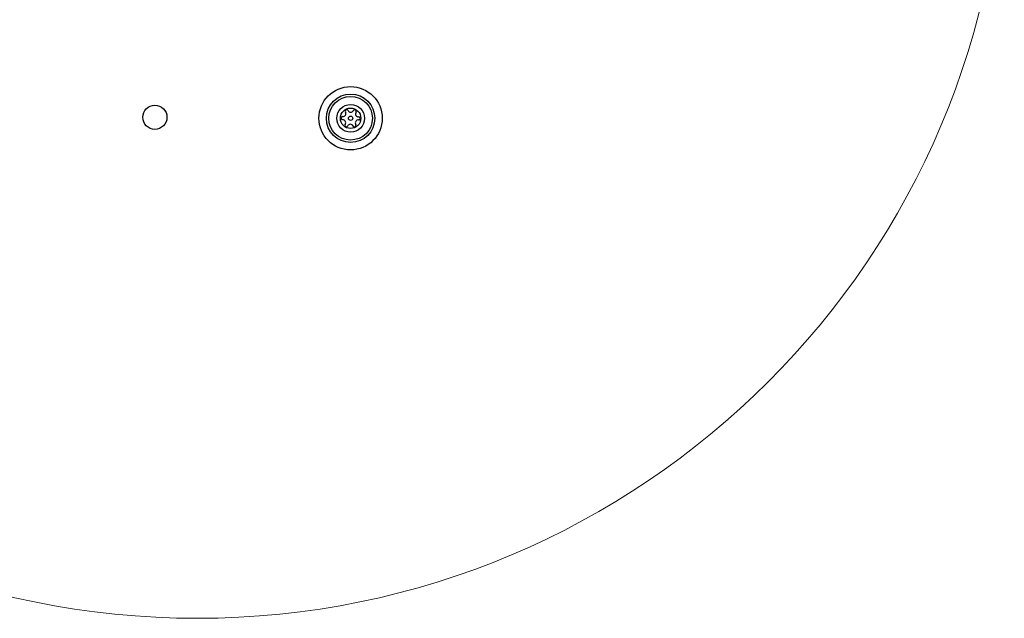
# Model space of a CAD drawing. Units: millimetres. Extents: x 15584 to 25454, y 37154 to 45583.
# Drawn here: x 19555 to 19799, y 42425 to 42573 of the extents above; entities that cross this region are included whole.
import ezdxf

# ---------------------------------------------------------------- set-up
doc = ezdxf.new("R2010")
doc.units = ezdxf.units.MM
doc.header["$LTSCALE"] = 200
doc.layers.add('OTWORY_MONTAŻOWE', color=1, linetype='Continuous')

msp = doc.modelspace()

# ---------------------------------------------------------------- linework, layer by layer
at = {"color": 7, "linetype": 'Continuous', "lineweight": 25}
for centre, radius in [((19636.64, 42548.99), 7.85), ((19636.64, 42548.99), 6), ((19636.64, 42548.99), 5.41), ((19588.14, 42549.24), 3), ((19636.64, 42548.99), 3.43), ((19636.64, 42548.99), 2.54), ((19636.64, 42548.99), 0.55)]:
    msp.add_circle(centre, radius, dxfattribs=at)
for centre, radius, start, end in [((19634.64, 42549.03), 0.375, 86.1231, 271.591), ((19634.71, 42550.15), 0.75, 266.1231, 31.591), ((19635.67, 42550.74), 0.375, 26.1231, 211.591), ((19636.68, 42551.24), 0.75, 206.1231, 331.591), ((19637.67, 42550.7), 0.375, 326.1231, 151.591), ((19638.61, 42550.08), 0.75, 146.1231, 271.591), ((19638.64, 42548.95), 0.375, 266.1231, 91.591), ((19634.67, 42547.91), 0.75, 326.1231, 91.591), ((19635.6, 42547.28), 0.375, 146.1231, 331.591), ((19636.59, 42546.74), 0.75, 26.1231, 151.591), ((19637.6, 42547.24), 0.375, 206.1231, 31.591), ((19638.56, 42547.83), 0.75, 86.1231, 211.591)]:
    msp.add_arc(centre, radius, start, end, dxfattribs=at)
at = {"layer": 'OTWORY_MONTAŻOWE', "lineweight": 18}
msp.add_circle((19598.64, 42624.99), 200, dxfattribs=at)

doc.saveas('drawing.dxf')
